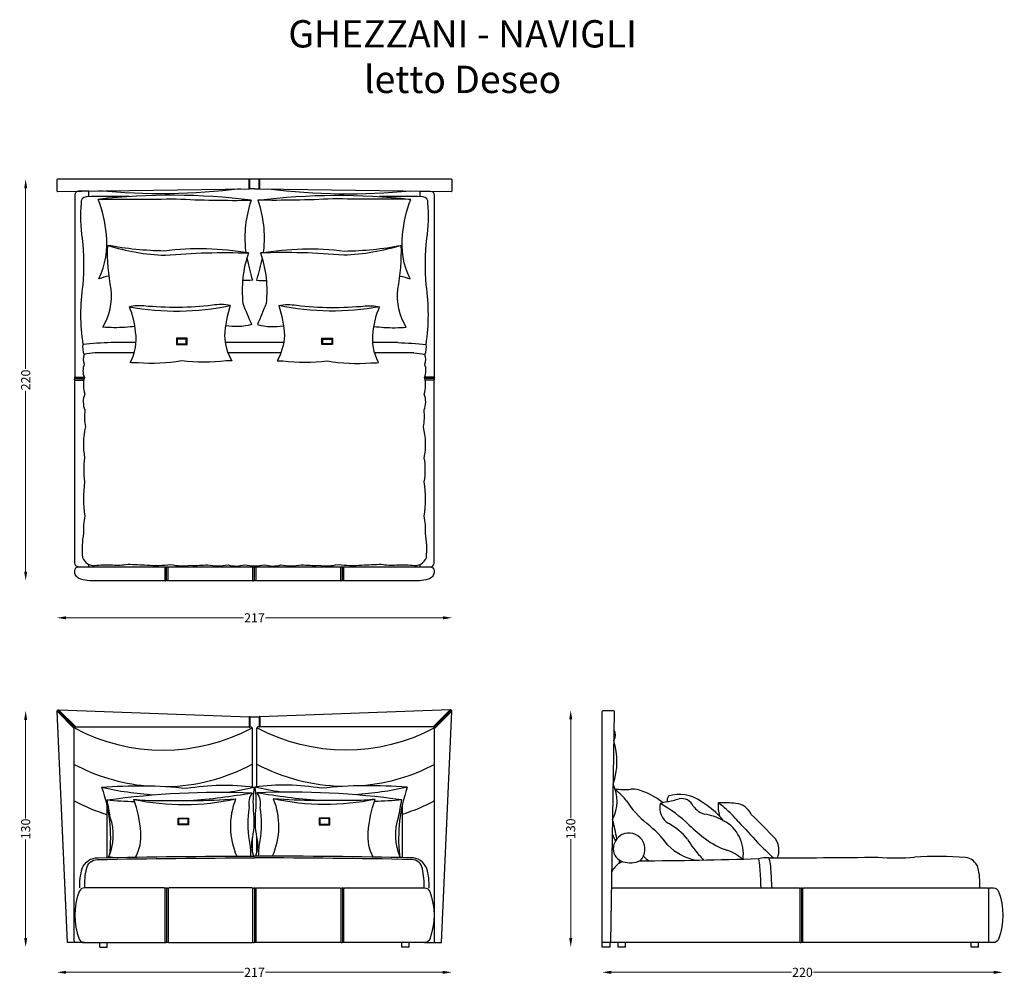
# Model space of a CAD drawing. Units: millimetres. Extents: x -129 to 412, y -328 to 198.
import ezdxf

# ---------------------------------------------------------------- set-up
doc = ezdxf.new("R2010")
doc.units = ezdxf.units.MM
for name, color, linetype in [('2d fianco', 7, 'Continuous'), ('2d fronte', 7, 'Continuous'), ('2d pianta', 7, 'Continuous'), ('Testo', 7, 'Continuous')]:
    doc.layers.add(name, color=color, linetype=linetype)
doc.layers.add('Quote', color=6, linetype='Continuous', lineweight=13)
doc.styles.add('arial', font='arial.ttf')
doc.styles.add('ROMANS', font='arial.ttf')
doc.dimstyles.new('1-1', dxfattribs={"dimtxt": 10, "dimasz": 10, "dimexe": 10, "dimexo": 50, "dimgap": 1, "dimtad": 0, "dimdec": 0, "dimzin": 0, "dimtxsty": 'ROMANS', "dimcen": 0.09, "dimclrd": 256, "dimclre": 256, "dimclrt": 256, "dimadec": 0, "dimazin": 0, "dimtfac": 1, "dimtdec": 0, "dimtix": 1, "dimtofl": 0, "dimtmove": 1, "dimatfit": 0, "dimldrblk": 'NONE', "dimfxl": 1, "dimtolj": 1, "dimtzin": 0, "dimlwd": -1, "dimlwe": -1, "dimarcsym": 0})

# ---------------------------------------------------------------- blocks, each defined once
blk = doc.blocks.new('*D11')
at = {"layer": 'Defpoints', "color": 0, "transparency": 16777216}
for p in [(-125.64, 110.24), (0, 110.24), (-0.85, -110.18)]:
    blk.add_point(p, dxfattribs=at)
at = {"layer": 'Quote', "transparency": 16777216}
for p, q in [((-125.64, 105.24), (-125.64, 6.09)), ((-125.64, -105.18), (-125.64, -6.02))]:
    blk.add_line(p, q, dxfattribs=at)
for points in [[(-126.47, 105.24), (-124.8, 105.24), (-125.64, 110.24)], [(-126.47, -105.18), (-124.8, -105.18), (-125.64, -110.18)]]:
    blk.add_solid(points, dxfattribs=at)
at = {"layer": 'Quote', "transparency": 16777216, "insert": (-125.64, 0.03), "char_height": 5, "attachment_point": 5, "rotation": 90, "style": 'ROMANS'}
blk.add_mtext('\\A1;220', dxfattribs=at)
blk = doc.blocks.new('_None')
blk = doc.blocks.new('*D12')
at = {"layer": 'Defpoints', "color": 0, "transparency": 16777216}
for p in [(-108.5, 106.88), (108.5, 106.88), (108.5, -130.56)]:
    blk.add_point(p, dxfattribs=at)
at = {"layer": 'Quote', "transparency": 16777216}
for p, q in [((-103.5, -130.56), (-6.07, -130.56)), ((103.5, -130.56), (6.07, -130.56))]:
    blk.add_line(p, q, dxfattribs=at)
for points in [[(-103.5, -129.72), (-103.5, -131.39), (-108.5, -130.56)], [(103.5, -129.72), (103.5, -131.39), (108.5, -130.56)]]:
    blk.add_solid(points, dxfattribs=at)
at = {"layer": 'Quote', "transparency": 16777216, "insert": (0, -130.56), "char_height": 5, "attachment_point": 5, "style": 'ROMANS'}
blk.add_mtext('\\A1;217', dxfattribs=at)
blk = doc.blocks.new('*D13')
at = {"layer": 'Defpoints', "color": 0, "transparency": 16777216}
for p in [(0.04, -181.57), (-125.64, -311.37), (-82.93, -311.37)]:
    blk.add_point(p, dxfattribs=at)
at = {"layer": 'Quote', "transparency": 16777216}
for p, q in [((-125.64, -186.57), (-125.64, -240.69)), ((-125.64, -306.37), (-125.64, -252.25))]:
    blk.add_line(p, q, dxfattribs=at)
for points in [[(-126.47, -186.57), (-124.8, -186.57), (-125.64, -181.57)], [(-126.47, -306.37), (-124.8, -306.37), (-125.64, -311.37)]]:
    blk.add_solid(points, dxfattribs=at)
at = {"layer": 'Quote', "transparency": 16777216, "insert": (-125.64, -246.47), "char_height": 5, "attachment_point": 5, "rotation": 90, "style": 'ROMANS'}
blk.add_mtext('\\A1;130', dxfattribs=at)
blk = doc.blocks.new('*D14')
at = {"layer": 'Defpoints', "color": 0, "transparency": 16777216}
for p in [(-108.4, -182.03), (108.4, -182.03), (108.4, -325.18)]:
    blk.add_point(p, dxfattribs=at)
at = {"layer": 'Quote', "transparency": 16777216}
for p, q in [((-103.4, -325.18), (-6.07, -325.18)), ((103.4, -325.18), (6.07, -325.18))]:
    blk.add_line(p, q, dxfattribs=at)
for points in [[(-103.4, -324.35), (-103.4, -326.02), (-108.4, -325.18)], [(103.4, -324.35), (103.4, -326.02), (108.4, -325.18)]]:
    blk.add_solid(points, dxfattribs=at)
at = {"layer": 'Quote', "transparency": 16777216, "insert": (0, -325.18), "char_height": 5, "attachment_point": 5, "style": 'ROMANS'}
blk.add_mtext('\\A1;217', dxfattribs=at)
blk = doc.blocks.new('*D18')
at = {"layer": 'Defpoints', "color": 0, "transparency": 16777216}
for p in [(194.23, -181.37), (173.65, -311.37), (193.14, -311.37)]:
    blk.add_point(p, dxfattribs=at)
at = {"layer": 'Quote', "transparency": 16777216}
for p, q in [((173.65, -186.37), (173.65, -240.59)), ((173.65, -306.37), (173.65, -252.15))]:
    blk.add_line(p, q, dxfattribs=at)
for points in [[(172.82, -186.37), (174.49, -186.37), (173.65, -181.37)], [(172.82, -306.37), (174.49, -306.37), (173.65, -311.37)]]:
    blk.add_solid(points, dxfattribs=at)
at = {"layer": 'Quote', "transparency": 16777216, "insert": (173.65, -246.37), "char_height": 5, "attachment_point": 5, "rotation": 90, "style": 'ROMANS'}
blk.add_mtext('\\A1;130', dxfattribs=at)
blk = doc.blocks.new('*D19')
at = {"layer": 'Defpoints', "color": 0, "transparency": 16777216}
for p in [(190.89, -183.03), (410.93, -293.87), (410.93, -325.18)]:
    blk.add_point(p, dxfattribs=at)
at = {"layer": 'Quote', "transparency": 16777216}
for p, q in [((195.89, -325.18), (294.85, -325.18)), ((405.93, -325.18), (306.97, -325.18))]:
    blk.add_line(p, q, dxfattribs=at)
for points in [[(195.89, -324.35), (195.89, -326.02), (190.89, -325.18)], [(405.93, -324.35), (405.93, -326.02), (410.93, -325.18)]]:
    blk.add_solid(points, dxfattribs=at)
at = {"layer": 'Quote', "transparency": 16777216, "insert": (300.91, -325.18), "char_height": 5, "attachment_point": 5, "style": 'ROMANS'}
blk.add_mtext('\\A1;220', dxfattribs=at)
blk = doc.blocks.new('lettoDeseo-pianta')
at = {"layer": '2d pianta'}
for points in [[(2.89, -5.27), (107.99, -6.72, 0.418268), (108.5, -6.22), (108.5, -0.5, 0.414214), (108, 0), (-108, 0, 0.414214), (-108.5, -0.5), (-108.5, -6.22, 0.418268), (-107.99, -6.72), (-2.89, -5.27)], [(-7.72, -5.33, -0.055432), (-85.54, -6.41)], [(-2.89, -5.27, 0.800751), (-2.49, -5.26, 72.343997)], [(2.89, -5.27, -0.800751), (2.49, -5.26, -72.343997)], [(7.72, -5.33, 0.055432), (85.54, -6.41)], [(-91, -6.49), (-96.64, -6.56, 0.410171), (-98.61, -8.56), (-98.61, -108.61)], [(-68.89, -9.55, 0.006987), (-92.46, -9.64, 0.413607), (-95.23, -13.17, 0.064401), (-94.58, -32.6, -0.044745), (-94.31, -58.06, 0.074557), (-94.21, -90.69, 0.1774), (-93.46, -96.26, 0.241066), (-93.48, -101.64, 0.1985), (-93.42, -108.9, 0.142279), (-93.15, -117.97, 0.20845), (-93.1, -126.7, 0.079169), (-92.78, -136.03, 0.109197), (-93.26, -153.05, 0.075953), (-93.26, -166.23, 0.07687), (-93.17, -185.01, 0.06947), (-93.91, -194.36, 0.062791), (-94.41, -207.63, 0.391506), (-86.58, -211.92, -0.039638), (-77.91, -211.78, 0.057459), (-69.59, -211.36, 0.002875), (-59, -211.85, 0.061413), (-45.92, -211.47, 0.098686), (-34.99, -211.96, 0.034507), (-25.68, -211.68, 0.089826), (-14.43, -211.74, 0.149983), (-5.41, -211.63, 0.123938), (5.41, -211.63, 0.149983), (14.43, -211.74, 0.089826), (25.68, -211.68, 0.034507), (34.99, -211.96, 0.098686), (45.92, -211.47, 0.061413), (59, -211.85, 0.002875), (69.59, -211.36, 0.057459), (77.91, -211.78, -0.039638), (86.58, -211.92, 0.391506), (94.41, -207.63, 0.062791), (93.91, -194.36, 0.06947), (93.17, -185.01, 0.07687), (93.26, -166.23, 0.075953), (93.26, -153.05, 0.109197), (92.78, -136.03, 0.079169), (93.1, -126.7, 0.20845), (93.15, -117.97, 0.142279), (93.42, -108.9, 0.1985), (93.48, -101.64, 0.241066), (93.46, -96.26, 0.1774), (94.21, -90.69, 0.074557), (94.31, -58.06, -0.044745), (94.58, -32.6, 0.064401), (95.23, -13.17, 0.413607), (92.46, -9.64, 0.006752), (68.74, -9.54)], [(-1.82, -11.56, 0.059665), (-85.81, -11.07)], [(1.82, -11.56, -0.059665), (85.81, -11.07)], [(91, -6.49), (96.64, -6.56, -0.410171), (98.61, -8.56), (98.61, -108.61)], [(-79.84, -53.2, 0.034745), (-85.46, -54.74, 0.142605), (-81.29, -30.28, 0.067267), (-85.81, -11.07, 0.000983), (-42.98, -10.83, 0.015718), (-1.82, -11.56)], [(-1.82, -11.56, 0.111055), (-4.89, -39.22, 0.00192), (-4.66, -40.47, 0.00192)], [(79.84, -53.2, -0.034745), (85.46, -54.74, -0.142605), (81.29, -30.28, -0.067267), (85.81, -11.07, -0.000983), (42.98, -10.83, -0.015718), (1.82, -11.56)], [(1.82, -11.56, -0.111055), (4.89, -39.22, -0.00192), (4.66, -40.47, -0.00192)], [(-65.6, -80.96, 0.010011), (-71.03, -81.38, -0.032435), (-83.33, -81.29, 0.16429), (-78.68, -60.44, -0.056247), (-80.61, -36.33, 0.06861), (-49.08, -41.74, -0.030326), (-3.29, -40.51)], [(-3.29, -40.51, 0.072631), (-49.52, -39.43, -0.043219), (-80.61, -36.33, -0.46101)], [(65.6, -80.96, -0.010011), (71.03, -81.38, 0.032435), (83.33, -81.29, -0.16429), (78.68, -60.44, 0.056247), (80.61, -36.33, -0.06861), (49.08, -41.74, 0.030326), (3.29, -40.51)], [(3.29, -40.51, -0.072631), (49.52, -39.43, 0.043219), (80.61, -36.33, 0.46101)], [(-3.29, -40.51, 0.111055), (-6.37, -68.18, 0.008865), (-1.64, -79.82, -0.10601), (-15.96, -80.5, -0.10601)], [(-4.14, -43.16, 0.019219), (-1.14, -55.47, -0.005089), (-6.52, -55.7)], [(4.14, -43.16, -0.019219), (1.14, -55.47, 0.005089), (6.52, -55.7)], [(3.29, -40.51, -0.111055), (6.37, -68.18, -0.008865), (1.64, -79.82, 0.10601), (15.96, -80.5, 0.10601)], [(-13.32, -69.32, 0.087866), (-23.06, -69.2, -0.052895), (-60.78, -69.6, 0.064236), (-68.68, -69.99, -5.770909)], [(-13.32, -69.32, 0.064026), (-16.52, -85.84, 0.112217), (-12.49, -99.69, -0.063316), (-15.63, -99.69, -0.065221), (-39.97, -99.76, -0.064086), (-63.93, -100.79, -0.061602), (-68.17, -100.66, 0.16303), (-65.25, -83.85, 0.076554), (-68.68, -69.99, 0.099738), (-13.32, -69.32, -2.142395)], [(13.32, -69.32, -0.064026), (16.52, -85.84, -0.112217), (12.49, -99.69, 0.063316), (15.63, -99.69, 0.065221), (39.97, -99.76, 0.064086), (63.93, -100.79, 0.061602), (68.17, -100.66, -0.16303), (65.25, -83.85, -0.076554), (68.68, -69.99, -0.099738), (13.32, -69.32, 2.142395)], [(13.32, -69.32, -0.087866), (23.06, -69.2, 0.052895), (60.78, -69.6, -0.064236), (68.68, -69.99, 5.770909)], [(-78.72, -89.65, 0.00804), (-94.21, -90.69, 1.529873)], [(78.72, -89.65, -0.00804), (94.21, -90.69, -1.529873)], [(-87.58, -95.39, 0.041773), (-93.46, -96.26)], [(87.58, -95.39, -0.041773), (93.46, -96.26)], [(-98.61, -108.61, 0.214155), (-98.82, -108.89, 0.158311), (-98.73, -109.27, 0.206457), (-98.46, -109.46, 0.09454)], [(-98.61, -110.3, -0.214155), (-98.82, -110.02, -0.158311), (-98.73, -109.65, -0.206457), (-98.46, -109.46, -0.09454)], [(-96.61, -212.8), (-96.61, -212.8, -0.414214), (-98.61, -210.8), (-98.61, -110.3)], [(96.61, -212.8), (96.61, -212.8, 0.414214), (98.61, -210.8), (98.61, -110.3)], [(98.61, -108.61, -0.214155), (98.82, -108.89, -0.158311), (98.73, -109.27, -0.206457), (98.46, -109.46, -0.09454)], [(98.61, -110.3, 0.214155), (98.82, -110.02, 0.158311), (98.73, -109.65, 0.206457), (98.46, -109.46, 0.09454)], [(-49.1, -220.42), (-90.61, -220.42, -0.056925), (-95.3, -219.67, -0.089569), (-97.71, -218.12, -0.19104), (-98.61, -215.84), (-98.61, -214.8, -0.414214), (-96.61, -212.8), (96.61, -212.8, -0.414214), (98.61, -214.8), (98.61, -215.84, -0.19104), (97.71, -218.12, -0.089569), (95.3, -219.67, -0.056925), (90.61, -220.42), (49.1, -220.42)], [(-49.1, -220.42, 0.132063), (-48.81, -220.52, 0.22075), (-48.47, -220.38, 0.09454), (-48.25, -219.92, 0.09454)], [(-47.4, -220.42, -0.132063), (-47.68, -220.52, -0.22075), (-48.03, -220.38, -0.09454), (-48.25, -219.92, -0.09454)], [(-0.85, -220.42, 0.132063), (-0.56, -220.52, 0.22075), (-0.22, -220.38, 0.09454), (0, -219.92, 0.09454)], [(0.85, -220.42, -0.132063), (0.56, -220.52, -0.22075), (0.22, -220.38, -0.09454), (0, -219.92, -0.09454)], [(47.4, -220.42, 0.132063), (47.68, -220.52, 0.22075), (48.03, -220.38, 0.09454), (48.25, -219.92, 0.09454)], [(49.1, -220.42, -0.132063), (48.81, -220.52, -0.22075), (48.47, -220.38, -0.09454), (48.25, -219.92, -0.09454)]]:
    blk.add_lwpolyline(points, format="xyb", dxfattribs=at)
for points in [[(-2.89, -5.27), (-2.89, 0)], [(-2.49, -5.26), (-2.49, 0)], [(2.49, -5.26), (2.49, 0)], [(2.89, -5.27), (2.89, 0)], [(0, -5.23), (-2.49, -5.26)], [(0, -5.23), (2.49, -5.26)], [(-91, -9.6), (-91, -6.49)], [(91, -9.6), (91, -6.49)], [(-65, -89.65), (-78.72, -89.65)], [(16.07, -89.65), (-16.07, -89.65)], [(78.72, -89.65), (65, -89.65)], [(-66.01, -95.39), (-87.58, -95.39)], [(14.48, -95.39), (-14.48, -95.39)], [(87.58, -95.39), (66.01, -95.39)], [(-98.61, -108.61), (-93.54, -108.61)], [(-98.61, -110.3), (-93.72, -110.3)], [(-98.46, -109.46), (-93.56, -109.46)], [(98.61, -108.61), (93.54, -108.61)], [(98.46, -109.46), (93.56, -109.46)], [(98.61, -110.3), (93.72, -110.3)], [(-91, -212.8), (-91, -211.48)], [(-49.1, -220.42), (-49.1, -212.8)], [(-48.25, -219.92), (-48.25, -212.8)], [(-47.4, -220.42), (-47.4, -212.8)], [(-0.85, -220.42), (-0.85, -212.8)], [(0, -219.92), (0, -212.8)], [(0.85, -220.42), (0.85, -212.8)], [(47.4, -220.42), (47.4, -212.8)], [(48.25, -219.92), (48.25, -212.8)], [(49.1, -220.42), (49.1, -212.8)], [(91, -212.8), (91, -211.48)], [(-0.85, -220.42), (-47.4, -220.42)], [(47.4, -220.42), (0.85, -220.42)]]:
    blk.add_lwpolyline(points, dxfattribs=at)
for points in [[(-36.98, -87.35), (-42.86, -87.35), (-42.86, -90.68), (-36.98, -90.68)], [(-37.46, -87.81), (-42.4, -87.81), (-42.4, -90.33), (-37.46, -90.33)], [(36.98, -87.35), (42.86, -87.35), (42.86, -90.68), (36.98, -90.68)], [(37.46, -87.81), (42.4, -87.81), (42.4, -90.33), (37.46, -90.33)]]:
    blk.add_lwpolyline(points, close=True, dxfattribs=at)
blk = doc.blocks.new('lettoDeseo-fronte')
at = {"layer": '2d fronte'}
for points in [[(-102.64, 2.5), (-108.4, 129.34, -0.438846), (-107.37, 130.38), (-2.95, 126.46), (-2.89, 126.46)], [(102.64, 2.5), (108.4, 129.34, 0.438846), (107.37, 130.38), (2.95, 126.46), (2.89, 126.46)], [(-2.89, 126.46, -0.789471), (-2.49, 126.46, -0.789471)], [(2.89, 126.46, 0.789471), (2.49, 126.46, 0.789471)], [(-93.42, 2.5), (-97.94, 2.5, -0.414214), (-98.94, 3.5), (-98.94, 119.95, -0.414214), (-97.94, 120.95), (-2.89, 120.95)], [(-98.87, 120.32, 0.250293), (-1.32, 120.42, -0.225373)], [(-2.89, 120.95, 0.789476), (-2.49, 120.95, 72.343997)], [(-2.49, 120.95), (-2.2, 120.95, -0.414214), (-1.2, 119.95), (-1.2, 88.02)], [(2.49, 120.95), (2.2, 120.95, 0.414214), (1.2, 119.95), (1.2, 88.02)], [(98.87, 120.32, -0.250293), (1.32, 120.42, 0.225373)], [(2.89, 120.95, -0.789476), (2.49, 120.95, -72.343997)], [(93.42, 2.5), (97.94, 2.5, 0.414214), (98.94, 3.5), (98.94, 119.95, 0.414214), (97.94, 120.95), (2.89, 120.95)], [(-98.94, 100.36, 0.099823), (-59.73, 88.6, 0.099823)], [(-48.51, 88.17, 0.119718), (-1.2, 100.48)], [(48.15, 88.18, -0.118844), (1.2, 100.48)], [(98.94, 100.36, -0.099685), (59.78, 88.61, -0.099685)], [(-83.91, 87.76, -0.047987), (-37.31, 87.23, -0.073122), (-0.21, 87.9, 0.912118)], [(-83.91, 87.76, -0.110788), (-79.61, 50.47, -0.113799)], [(-83.91, 87.76, 0.038167), (-55.4, 83.7, 0.038167)], [(-14.4, 85.13, 0.021832), (-0.21, 87.9, 0.056713), (-0.64, 75.1, -0.076601), (-1.15, 60.3, 0.159168), (-0.49, 50)], [(83.91, 87.76, 0.047367), (36.7, 87.23, 0.074348), (0.21, 87.9, -0.912118)], [(14.4, 85.13, -0.021832), (0.21, 87.9, -0.058751), (0.64, 75.1, 0.076601), (1.16, 60.3, -0.159168), (0.49, 50)], [(83.91, 87.76, -0.038167), (55.4, 83.7, -0.038167)], [(83.91, 87.76, 0.110788), (79.61, 50.47, 0.113799)], [(-80.95, 80.85, -0.044218), (-1.3, 84.8, -0.122616)], [(-65.25, 49.48, 0.154353), (-62.47, 63.04, 0.06926), (-66.23, 81.11, 0.104859), (-10.33, 81.38, 0.2013), (-9.76, 49.98, 0.207918)], [(-66.23, 81.11, 0.021979), (-53.89, 80.5, -0.010056), (-33.85, 80.5, 0.01402), (-10.33, 81.38, 0.575769)], [(-35.66, 80.54, 0.027527), (-1.3, 84.8, 0.193823), (-2.96, 76.61, 0.087295), (-2.92, 58.48, -0.046476), (-2.11, 50)], [(80.95, 80.85, 0.044219), (1.31, 84.8, 0.122616)], [(35.05, 80.54, -0.028019), (1.31, 84.8, -0.193823), (2.96, 76.61, -0.087295), (2.92, 58.48, 0.046476), (2.11, 50)], [(65.25, 49.48, -0.154353), (62.47, 63.04, -0.06926), (66.23, 81.11, -0.104863), (10.33, 81.38, -0.2013), (9.77, 49.98, -0.207918)], [(66.23, 81.11, -0.021979), (53.89, 80.5, 0.009759), (33.24, 80.5, -0.014394), (10.33, 81.38, -0.575769)], [(-98.94, 80.36, 0.046714), (-81.13, 72.89, 0.046714)], [(-80.08, 49.4, 0.190384), (-79.17, 71.26, 0.018004), (-80.95, 80.85, 0.013079), (-65.83, 79.96, 0.013079)], [(80.08, 49.4, -0.190384), (79.17, 71.26, -0.018004), (80.95, 80.85, -0.013079), (65.83, 79.96, -0.013079)], [(98.94, 80.36, -0.046713), (81.13, 72.89, -0.046713)], [(-95.95, 32.5, -0.074591), (-94.59, 43.19, -0.316629), (-85.84, 49.11, -0.004894), (0, 50, -0.005035)], [(-93.1, 32.5, -0.067907), (-92.23, 43.02, -0.368395), (-86.24, 48.11, -0.004806), (0, 49, -0.004944)], [(-77.95, 49.26, -0.00126), (-80.08, 49.4)], [(95.96, 32.5, 0.074591), (94.59, 43.19, 0.316629), (85.84, 49.11, 0.004894), (0, 50, 0.005035)], [(93.1, 32.5, 0.067907), (92.23, 43.02, 0.368395), (86.24, 48.11, 0.004806), (0, 49, 0.004944)], [(77.95, 49.26, 0.00126), (80.08, 49.4)], [(-49.1, 32), (-49.1, 32, -0.414214), (-48.6, 32.5), (-48.55, 32.5, -0.414833), (-48.25, 32.2)], [(-47.4, 32), (-47.4, 32, 0.414214), (-47.9, 32.5), (-47.95, 32.5, 0.414214), (-48.25, 32.2), (-48.25, 2.8)], [(-0.85, 32), (-0.85, 32, -0.414214), (-0.35, 32.5), (-0.3, 32.5, -0.414833), (0, 32.2)], [(0.85, 32), (0.85, 32, 0.414214), (0.35, 32.5), (0.3, 32.5, 0.414833), (0, 32.2)], [(47.4, 32), (47.4, 32, -0.414214), (47.9, 32.5), (47.95, 32.5, -0.414214), (48.25, 32.2), (48.25, 2.8)], [(49.1, 32), (49.1, 32, 0.414214), (48.6, 32.5), (48.55, 32.5, 0.414833), (48.25, 32.2)], [(-49.1, 3), (-49.1, 3, 0.414214), (-48.6, 2.5), (-48.55, 2.5, 0.414214), (-48.25, 2.8)], [(-47.4, 3), (-47.4, 3, -0.414214), (-47.9, 2.5), (-47.95, 2.5, -0.414833), (-48.25, 2.8)], [(-0.85, 3), (-0.85, 3, 0.414214), (-0.35, 2.5), (-0.3, 2.5, 0.414214), (0, 2.8)], [(0.85, 3), (0.85, 3, -0.414214), (0.35, 2.5), (0.3, 2.5, -0.414214), (0, 2.8)], [(47.4, 3), (47.4, 3, 0.414214), (47.9, 2.5), (47.95, 2.5, 0.414833), (48.25, 2.8)], [(49.1, 3), (49.1, 3, -0.414214), (48.6, 2.5), (48.55, 2.5, -0.414214), (48.25, 2.8)]]:
    blk.add_lwpolyline(points, format="xyb", dxfattribs=at)
for points in [[(-108.1, 130.1), (-98.64, 120.66)], [(-107.53, 130.38), (-98.07, 120.94)], [(107.53, 130.38), (98.07, 120.94)], [(108.1, 130.1), (98.64, 120.66)], [(-108.39, 129.55), (-98.93, 120.1)], [(-2.89, 126.46), (-2.89, 120.95)], [(-2.49, 126.46), (2.49, 126.46)], [(-2.49, 126.46), (-2.49, 120.95)], [(2.49, 126.46), (2.49, 120.95)], [(2.89, 126.46), (2.89, 120.95)], [(108.39, 129.55), (98.93, 120.1)], [(-81.13, 78.24), (-81.13, 49.2)], [(81.13, 78.24), (81.13, 49.2)], [(-1.2, 60.13), (-1.2, 51.99)], [(1.2, 60.14), (1.2, 51.98)], [(0, 32.2), (0, 2.79)], [(-97.94, 2.5), (-102.64, 2.5)], [(-84.93, 0), (-84.93, 2.5)], [(-84.93, 0), (-80.93, 0)], [(-80.93, 0), (-80.93, 2.5)], [(80.93, 0), (80.93, 2.5)], [(84.93, 0), (80.93, 0)], [(84.93, 0), (84.93, 2.5)], [(97.94, 2.5), (102.64, 2.5)]]:
    blk.add_lwpolyline(points, dxfattribs=at)
for points in [[(-41.96, 70.81), (-36.14, 70.81), (-36.14, 67.24), (-41.96, 67.24)], [(-41.56, 70.56), (-36.57, 70.56), (-36.57, 67.59), (-41.56, 67.59)], [(41.35, 70.81), (35.53, 70.81), (35.53, 67.24), (41.35, 67.24)], [(40.95, 70.56), (35.96, 70.56), (35.96, 67.59), (40.95, 67.59)]]:
    blk.add_lwpolyline(points, close=True, dxfattribs=at)
for points in [[(-49.6, 32.5), (-93.42, 32.5, 0.311966), (-96.23, 30.56, 0.182592), (-96.23, 4.44, 0.311966), (-93.42, 2.5), (-49.6, 2.5, 0.414214), (-49.1, 3), (-49.1, 32, 0.414214)], [(-1.35, 32.5), (-46.9, 32.5, 0.414214), (-47.4, 32), (-47.4, 3, 0.414214), (-46.9, 2.5), (-1.35, 2.5, 0.414214), (-0.85, 3), (-0.85, 32, 0.414214)], [(1.35, 32.5), (46.9, 32.5, -0.414214), (47.4, 32), (47.4, 3, -0.414214), (46.9, 2.5), (1.35, 2.5, -0.414214), (0.85, 3), (0.85, 32, -0.414214)], [(49.6, 32.5), (93.42, 32.5, -0.311966), (96.23, 30.56, -0.182592), (96.23, 4.44, -0.311966), (93.42, 2.5), (49.6, 2.5, -0.414214), (49.1, 3), (49.1, 32, -0.414214)]]:
    blk.add_lwpolyline(points, format="xyb", close=True, dxfattribs=at)
blk = doc.blocks.new('lettoDeseo-fianco')
at = {"layer": '2d fianco'}
for points in [[(0, 0), (0, 129, -0.414214), (1, 130), (5.69, 130, -0.418881), (6.69, 128.98), (4.68, 2.5)], [(6.45, 113.64, 0.310351), (6.53, 119.19)], [(5.75, 70.15, 0.242126), (6.06, 89.54, 0.159556), (6.44, 113.51, 0.158038)], [(8.05, 59.39, 0.021657), (5.75, 70.15)], [(9.57, 46.18, 0.003217), (9.46, 47.81)], [(5.16, 32.5), (108.11, 32.5, -0.414214), (108.61, 32), (108.61, 3, -0.414214), (108.11, 2.5), (0, 2.5)], [(108.61, 32), (108.61, 32, -0.414214), (109.11, 32.5), (109.16, 32.5, -0.414214), (109.46, 32.2), (109.46, 2.8)], [(110.3, 32), (110.3, 32, 0.414214), (109.8, 32.5), (109.76, 32.5, 0.414833), (109.46, 32.2)], [(212.1, 3, -0.414214), (211.6, 2.5), (110.8, 2.5, -0.414214), (110.3, 3), (110.3, 32, -0.414214), (110.8, 32.5), (211.6, 32.5, -0.414214), (212.1, 32), (212.1, 3)], [(212.1, 32), (212.1, 32, -0.414214), (212.6, 32.5), (214.85, 32.5, -0.311966), (217.66, 30.56, -0.182592), (217.66, 4.44, -0.311966), (214.85, 2.5), (212.6, 2.5, -0.414214), (212.1, 3)], [(108.61, 3), (108.61, 3, 0.414214), (109.11, 2.5), (109.16, 2.5, 0.414833), (109.46, 2.8)], [(110.3, 3), (110.3, 3, -0.414214), (109.8, 2.5), (109.76, 2.5, -0.414214), (109.46, 2.8)]]:
    blk.add_lwpolyline(points, format="xyb", dxfattribs=at)
for points in [[(4.5, 0), (0, 0)], [(4.5, 0), (4.5, 2.5)], [(8.76, 0), (8.76, 2.5)], [(12.76, 0), (8.76, 0)], [(12.76, 0), (12.76, 2.5)], [(202.66, 0), (202.66, 2.5)], [(206.66, 0), (202.66, 0)], [(206.66, 0), (206.66, 2.5)]]:
    blk.add_lwpolyline(points, dxfattribs=at)
for centre, radius, start, end in [((12.06, 112.28), 25.78, 258.9525, 278.1075), ((15.84, 68.76), 18, 63.2927, 90.4592), ((-10.12, 62.2), 29.71, 37.5217, 53.9489), ((10.93, 51.97), 35.35, 50.5888, 68.4161), ((45.22, 79.17), 9.69, 157.5925, 176.1797), ((13.34, 187.48), 109.93, 281.6599, 285.2711), ((42.54, 64.46), 19.45, 52.7719, 108.8268), ((43.68, 74.53), 7.04, 24.7733, 101.3412), ((58.03, 109.11), 53.08, 212.8739, 230.8342), ((42.05, 76.73), 10.43, 168.233, 238.2088), ((49.5, 18.17), 63.2, 102.7445, 106.2247), ((-4.28, 13.14), 74.99, 45.9727, 61.2039), ((59.81, 84.45), 11.98, 215.5926, 252.777), ((32.03, 41.25), 44.65, 39.1288, 60.0732), ((83.27, 77.53), 19.58, 175.0732, 196.2895), ((66.5, 13.48), 65.78, 83.8846, 92.3915), ((51.29, 59.8), 23.07, 46.3732, 57.2859), ((24.94, 26.31), 65.61, 40.361, 49.8946), ((72.51, 68.65), 10.29, 24.4281, 84.414), ((52.11, 44.05), 29.25, 60.1481, 81.8264), ((-203.92, -222.96), 411.36, 43.3519, 45.9913), ((-15.57, 17.49), 64.44, 36.602, 51.5477), ((20.2, 37.59), 34.41, 39.0339, 61.61), ((110.37, 131.22), 89.59, 225.7345, 233.2962), ((57.04, 51.29), 20.53, 351.7155, 62.0347), ((36244.93, 33145.38), 49013.55, 222.442153, 222.460125), ((28.71, 71.45), 25.03, 202.7295, 211.4853), ((15.37, 53.71), 9.27, 118.7609, 178.4539), ((14.62, 53.73), 8.91, 315.7238, 114.5334), ((58.13, 78.36), 31.41, 225.6251, 257.0764), ((86.74, 81.78), 45.74, 209.491, 224.2435), ((82.37, 93.67), 42.75, 233.2962, 251.0408), ((330.83, 303), 347.23, 225.0019, 227.0204), ((86.24, 53.27), 10.87, 336.5757, 34.5074), ((13.44, 53.96), 7.33, 180, 254.0669), ((29.46, 55.03), 8.43, 216.7183, 244.6039), ((60.94, 54.15), 8.18, 211.613, 230.5377), ((59.9, 28.23), 26.44, 49.4867, 71.0408), ((89.61, 36.75), 12.38, 81.0236, 107.1446), ((48.99, 9922.35), 9873.46, 270.246924, 270.595168), ((75.24, 42.69), 17.47, 0.3352, 21.1052), ((161.53, 174.69), 125.67, 265.4433, 274.5607), ((184.24, -132.1), 181.96, 85.1793, 94.0082), ((198.61, 41.09), 8.18, 19.6394, 83.4739), ((16.08, 36.13), 11.98, 123.1067, 154.2125), ((14.58, 36.38), 11, 106.72, 117.2809), ((15.38, 60.75), 14.39, 254.0669, 292.9951), ((0.16, 2911.65), 2864.35, 270.41007, 271.71646), ((43.61, 39.72), 43.27, 359.3259, 11.816), ((172.63, 35.03), 34.82, 355.8312, 14.6602), ((286.18, 41.96), 199.33, 180.7909, 182.7211), ((-709970.76, -40629.1), 711227.35, 3.27744582, 3.27827617)]:
    blk.add_arc(centre, radius, start, end, dxfattribs=at)

msp = doc.modelspace()

# ---------------------------------------------------------------- block references
at = {"layer": '2d fianco'}
msp.add_blockref('lettoDeseo-fianco', (190.89, -311.37), dxfattribs=at)
at = {"layer": '2d fronte'}
msp.add_blockref('lettoDeseo-fronte', (0, -311.37), dxfattribs=at)
at = {"layer": '2d pianta'}
msp.add_blockref('lettoDeseo-pianta', (0, 110.24), dxfattribs=at)

# ---------------------------------------------------------------- texts
at = {"layer": 'Testo', "linetype": 'Continuous', "insert": (114.29, 197.53), "char_height": 15, "attachment_point": 2, "style": 'arial'}
msp.add_mtext_dynamic_manual_height_columns('GHEZZANI - NAVIGLI\\Pletto Deseo', width=247.0611, gutter_width=1, heights=[0], dxfattribs=at)

# ---------------------------------------------------------------- dimensions: what is measured, and where the dimension line sits
at = {"layer": 'Quote'}
for base, p1, p2, picture, middle in [((-125.64, 110.24), (-0.85, -110.18), (0, 110.24), '*D11', (-125.64, 0.03)), ((-125.64, -311.37), (0.04, -181.57), (-82.93, -311.37), '*D13', (-125.64, -246.47)), ((173.65, -311.37), (194.23, -181.37), (193.14, -311.37), '*D18', (173.65, -246.37))]:
    dim = msp.add_linear_dim(base=base, p1=p1, p2=p2, angle=90, dimstyle='1-1', override={"dimscale": 0.5, "dimse1": 1, "dimse2": 1}, dxfattribs=at)
    dim.commit()
    dim.dimension.update_dxf_attribs({"geometry": picture, "text_midpoint": middle})
for base, p1, p2, picture, middle in [((108.5, -130.56), (-108.5, 106.88), (108.5, 106.88), '*D12', (0, -130.56)), ((108.4, -325.18), (-108.4, -182.03), (108.4, -182.03), '*D14', (0, -325.18)), ((410.93, -325.18), (190.89, -183.03), (410.93, -293.87), '*D19', (300.91, -325.18))]:
    dim = msp.add_linear_dim(base=base, p1=p1, p2=p2, dimstyle='1-1', override={"dimscale": 0.5, "dimse1": 1, "dimse2": 1}, dxfattribs=at)
    dim.commit()
    dim.dimension.update_dxf_attribs({"geometry": picture, "text_midpoint": middle})

doc.saveas('drawing.dxf')
